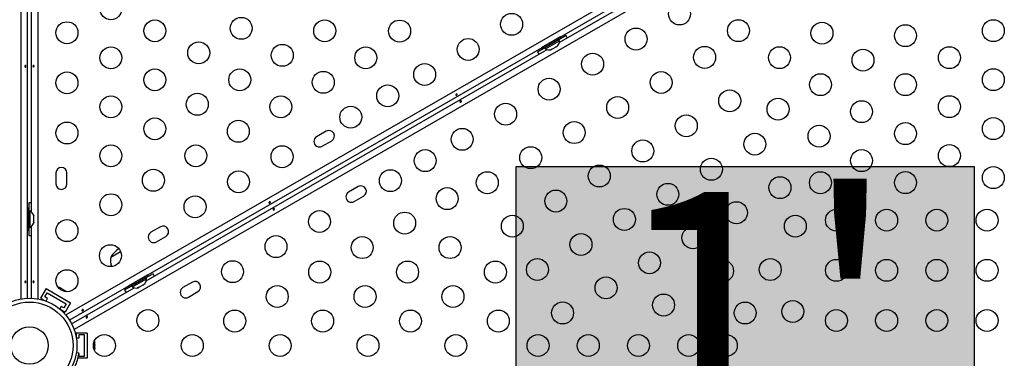
# Model space of a CAD drawing. Extents: x -69 to 854, y -32 to 504.
# Drawn here: x 223 to 262, y 243 to 256 of the extents above; entities that cross this region are included whole.
import ezdxf

# ---------------------------------------------------------------- set-up
doc = ezdxf.new("R2010")
doc.units = 0
doc.header["$LTSCALE"] = 0.125
doc.header["$MEASUREMENT"] = 0
doc.layers.add('CONTOUR', color=7, linetype='CONTINUOUS')
doc.layers.add('HAUTEUR-PLATE-FORME', color=7, linetype='CONTINUOUS')
doc.styles.add('DIM', font='romans.shx')

msp = doc.modelspace()

# ---------------------------------------------------------------- hatches: boundary and pattern name
at = {"layer": 'HAUTEUR-PLATE-FORME', "true_color": 0xfcfcfc}
msp.add_hatch(color=7, dxfattribs=at).paths.add_polyline_path([(242.52376, 250.47515), (260.75908, 250.47515), (260.75908, 235.19396), (242.52376, 235.19396)])

# ---------------------------------------------------------------- linework, layer by layer
at = {"layer": 'CONTOUR'}
for p, q in [((222.79229, 245.18765), (222.79229, 289.5515)), ((223.04279, 289.52319), (223.04279, 245.21596)), ((223.46636, 289.5515), (223.46636, 245.18765)), ((223.21586, 248.64879), (223.21586, 267.09035)), ((224.57136, 244.54968), (259.85877, 264.92287)), ((259.96211, 264.69328), (224.72113, 244.34689)), ((244.23507, 255.41343), (260.03481, 264.53541)), ((260.17217, 264.32546), (224.9084, 243.96591)), ((244.28763, 255.63895), (243.52986, 255.20145)), ((244.31863, 255.58526), (243.56086, 255.14776)), ((243.68715, 255.16652), (244.23924, 255.48527)), ((244.07112, 255.51395), (244.0691, 255.51745)), ((244.23924, 255.48527), (244.21579, 255.52589)), ((244.50832, 255.6942), (244.21604, 255.52545)), ((244.31863, 255.58526), (244.28763, 255.63895)), ((227.78059, 245.91343), (243.75145, 255.1342)), ((243.66395, 255.2067), (243.37166, 255.03795)), ((243.52986, 255.20145), (243.56086, 255.14776)), ((243.6637, 255.20714), (243.68715, 255.16652)), ((243.74434, 255.32995), (243.74636, 255.32645)), ((243.88021, 255.12562), (243.91281, 255.13445)), ((243.91281, 255.13445), (243.88021, 255.12562)), ((243.91281, 255.13445), (243.95901, 255.16113)), ((243.95469, 255.16862), (243.98728, 255.17745)), ((243.95901, 255.16113), (243.95469, 255.16862)), ((243.98728, 255.17745), (244.0797, 255.23081)), ((244.0797, 255.23081), (244.10364, 255.25462)), ((244.10364, 255.25462), (244.10797, 255.24713)), ((244.10797, 255.24713), (244.15418, 255.27381)), ((244.17812, 255.29762), (244.15418, 255.27381)), ((244.15418, 255.27381), (244.17812, 255.29762)), ((234.94929, 251.87592), (234.57041, 251.65717)), ((234.78916, 251.27829), (235.16804, 251.49704)), ((224.18461, 250.21332), (224.18461, 249.77582)), ((224.62211, 249.77582), (224.62211, 250.21332)), ((236.22333, 249.66923), (235.84444, 249.45048)), ((236.06319, 249.07159), (236.44208, 249.29034)), ((223.10883, 248.80707), (223.04683, 248.80707)), ((223.04683, 248.80707), (223.04683, 247.93207)), ((223.10883, 248.80707), (223.10883, 247.93207)), ((223.10933, 249.02582), (223.10933, 248.68832)), ((223.04683, 248.55707), (223.04279, 248.55707)), ((223.15573, 248.68832), (223.10883, 248.68832)), ((223.15573, 248.05082), (223.15573, 248.68832)), ((223.28768, 248.54157), (223.29633, 248.50893)), ((223.29633, 248.50893), (223.28768, 248.54157)), ((223.28768, 248.45557), (223.29633, 248.45557)), ((223.29633, 248.42293), (223.28768, 248.45557)), ((223.28768, 248.28357), (223.29633, 248.31622)), ((223.29633, 248.45557), (223.29633, 248.50893)), ((223.29633, 248.31622), (223.29633, 248.42293)), ((223.04279, 248.18207), (223.04683, 248.18207)), ((223.04683, 247.93207), (223.10883, 247.93207)), ((223.10883, 248.05082), (223.15573, 248.05082)), ((223.10933, 248.05082), (223.10933, 247.71332)), ((223.21586, 245.21596), (223.21586, 248.09035)), ((223.29633, 248.28357), (223.28768, 248.28357)), ((223.28768, 248.19757), (223.29633, 248.23022)), ((223.29633, 248.23022), (223.28768, 248.19757)), ((223.29633, 248.23022), (223.29633, 248.28357)), ((228.34585, 248.06342), (227.96696, 247.84467)), ((228.18571, 247.46579), (228.5646, 247.68454)), ((226.37081, 246.85929), (226.75766, 247.08264)), ((227.83315, 246.13895), (227.07537, 245.70145)), ((227.86415, 246.08526), (227.10637, 245.64776)), ((227.23266, 245.66652), (227.78475, 245.98527)), ((227.61664, 246.01395), (227.61462, 246.01745)), ((227.78475, 245.98527), (227.7613, 246.02589)), ((228.05384, 246.1942), (227.76155, 246.02545)), ((227.86415, 246.08526), (227.83315, 246.13895)), ((223.79123, 245.59938), (223.57248, 245.22049)), ((223.79123, 245.59938), (224.7655, 245.03688)), ((224.28372, 245.65989), (224.31118, 245.65403)), ((224.31956, 245.64919), (224.28372, 245.65989)), ((224.31118, 245.65403), (224.31023, 245.65458)), ((224.31956, 245.64919), (224.31118, 245.65403)), ((224.38475, 245.61155), (224.31956, 245.64919)), ((224.3888, 245.59923), (224.38475, 245.61155)), ((224.39819, 245.60379), (224.38475, 245.61155)), ((224.41626, 245.59336), (224.3888, 245.59923)), ((224.39819, 245.60379), (224.40804, 245.59811)), ((224.40804, 245.59811), (224.41626, 245.59336)), ((224.50558, 245.54179), (224.41626, 245.59336)), ((224.80767, 244.19701), (227.29696, 245.6342)), ((227.20946, 245.7067), (226.91718, 245.53795)), ((227.07537, 245.70145), (227.10637, 245.64776)), ((227.20921, 245.70714), (227.23266, 245.66652)), ((227.28986, 245.82995), (227.29188, 245.82645)), ((227.42573, 245.62562), (227.45832, 245.63445)), ((227.45832, 245.63445), (227.42573, 245.62562)), ((227.45832, 245.63445), (227.50453, 245.66113)), ((227.50021, 245.66862), (227.5328, 245.67745)), ((227.50453, 245.66113), (227.50021, 245.66862)), ((227.5328, 245.67745), (227.62522, 245.73081)), ((227.62522, 245.73081), (227.64916, 245.75462)), ((227.64916, 245.75462), (227.65349, 245.74713)), ((227.65349, 245.74713), (227.6997, 245.77381)), ((227.72364, 245.79762), (227.6997, 245.77381)), ((227.6997, 245.77381), (227.72364, 245.79762)), ((229.61989, 245.85673), (229.241, 245.63798)), ((223.57248, 245.22049), (223.7719, 245.10536)), ((223.74323, 245.26625), (223.83698, 245.42863)), ((223.85148, 245.20375), (223.74323, 245.26625)), ((223.79069, 245.09845), (223.85148, 245.20375)), ((223.83698, 245.42863), (224.59475, 244.99113)), ((224.53277, 245.5161), (224.50558, 245.54179)), ((224.50558, 245.54179), (224.51503, 245.53633)), ((224.51503, 245.53633), (224.52872, 245.52843)), ((224.52872, 245.52843), (224.53277, 245.5161)), ((224.5538, 245.51395), (224.52872, 245.52843)), ((229.45975, 245.25909), (229.83864, 245.47784)), ((224.39275, 244.89125), (224.33196, 244.78595)), ((224.34733, 244.77313), (224.54675, 244.65799)), ((224.501, 244.82875), (224.39275, 244.89125)), ((224.59475, 244.99113), (224.501, 244.82875)), ((224.7655, 245.03688), (224.54675, 244.65799)), ((225.4274, 243.82794), (224.9899, 243.82794)), ((224.9899, 243.82794), (224.9899, 243.66017)), ((224.99332, 243.64044), (225.1149, 243.64044)), ((225.1149, 243.76544), (225.3024, 243.76544)), ((225.1149, 243.64044), (225.1149, 243.76544)), ((225.3024, 243.76544), (225.3024, 242.89044)), ((225.4274, 243.82794), (225.4274, 242.82794)), ((225.72605, 243.49419), (225.7347, 243.46747)), ((225.7347, 243.4578), (225.72605, 243.49419)), ((225.72605, 243.37285), (225.7347, 243.38252)), ((225.7347, 243.34614), (225.72605, 243.37285)), ((225.72605, 243.20661), (225.7347, 243.243)), ((225.7347, 243.21628), (225.72605, 243.20661)), ((225.7347, 243.46747), (225.7347, 243.46857)), ((225.7347, 243.4578), (225.7347, 243.46747)), ((225.7347, 243.38252), (225.7347, 243.4578)), ((225.7347, 243.367), (225.7347, 243.38252)), ((225.7347, 243.367), (225.7347, 243.35563)), ((225.7347, 243.35563), (225.7347, 243.34646)), ((225.7347, 243.243), (225.7347, 243.34614)), ((225.7347, 243.243), (225.7347, 243.23208)), ((225.7347, 243.23208), (225.7347, 243.21628)), ((225.7347, 243.18732), (225.7347, 243.21628)), ((224.99847, 243.04793), (225.08955, 243.03517)), ((225.4274, 242.82794), (225.04882, 242.82794)), ((225.1149, 243.01544), (225.08664, 243.01544)), ((225.1149, 242.89044), (225.1149, 243.01544)), ((225.3024, 242.89044), (225.1149, 242.89044))]:
    msp.add_line(p, q, dxfattribs=at)
at = {"layer": 'CONTOUR', "flags": 128}
for points in [[(244.5549, 255.59808), (244.53958, 255.63364), (244.50832, 255.6942)], [(243.37166, 255.03795), (243.40848, 254.98059), (243.43162, 254.94955)], [(223.21586, 249.0181), (223.17741, 249.02261), (223.10933, 249.02582)], [(223.10933, 247.71332), (223.17741, 247.71653), (223.21586, 247.72105)], [(228.10042, 246.09808), (228.0851, 246.13364), (228.05384, 246.1942)], [(224.58747, 245.4774), (224.57456, 245.49315), (224.5538, 245.51395)], [(226.91718, 245.53795), (226.954, 245.48059), (226.97714, 245.44955)], [(225.71988, 243.13989), (225.72707, 243.15894), (225.7347, 243.18732)]]:
    msp.add_lwpolyline(points, dxfattribs=at)
at = {"layer": 'CONTOUR'}
for centre, radius in [((226.37211, 256.76125), 0.4375), ((249.02651, 256.55597), 0.4375), ((242.33757, 256.14155), 0.4375), ((224.62211, 255.80707), 0.4375), ((228.12211, 255.88402), 0.4375), ((231.56447, 255.98387), 0.4375), ((234.89152, 255.88402), 0.4375), ((237.87347, 255.8736), 0.4375), ((251.37375, 255.89042), 0.4375), ((254.70081, 255.79057), 0.4375), ((261.52787, 255.89042), 0.4375), ((247.29446, 255.55597), 0.4375), ((258.02787, 255.69073), 0.4375), ((229.87211, 255.00679), 0.4375), ((240.60552, 255.14155), 0.4375), ((226.37211, 254.80709), 0.4375), ((233.19917, 254.90694), 0.4375), ((236.52623, 254.80709), 0.4375), ((245.56241, 254.55597), 0.4375), ((250.02651, 254.82392), 0.4375), ((253.00846, 254.81349), 0.4375), ((256.33552, 254.71365), 0.4375), ((259.77787, 254.81349), 0.4375), ((238.87347, 254.14155), 0.4375), ((224.62211, 253.80707), 0.4375), ((228.12211, 253.92986), 0.4375), ((231.50682, 253.92986), 0.4375), ((234.83388, 253.83001), 0.4375), ((248.29446, 253.82392), 0.4375), ((261.52787, 253.93626), 0.4375), ((243.83036, 253.55597), 0.4375), ((254.64316, 253.73657), 0.4375), ((258.02787, 253.73657), 0.4375), ((237.40123, 253.29155), 0.4375), ((251.02651, 253.09187), 0.4375), ((226.37211, 252.85293), 0.4375), ((229.81447, 252.95278), 0.4375), ((233.14152, 252.85293), 0.4375), ((246.56241, 252.82392), 0.4375), ((252.95081, 252.75949), 0.4375), ((256.27787, 252.65964), 0.4375), ((259.77787, 252.85933), 0.4375), ((235.92899, 252.44155), 0.4375), ((242.09831, 252.55597), 0.4375), ((224.62211, 251.80707), 0.4375), ((228.12211, 251.9757), 0.4375), ((231.44917, 251.87585), 0.4375), ((244.83036, 251.82392), 0.4375), ((249.29446, 252.09187), 0.4375), ((261.52787, 251.9821), 0.4375), ((240.36626, 251.55597), 0.4375), ((254.58552, 251.68256), 0.4375), ((258.02787, 251.78241), 0.4375), ((247.56241, 251.09187), 0.4375), ((252.02651, 251.35982), 0.4375), ((226.37211, 250.89877), 0.4375), ((229.75682, 250.89877), 0.4375), ((233.19018, 250.8603), 0.4375), ((238.89401, 250.70597), 0.4375), ((243.09831, 250.82392), 0.4375), ((256.27787, 250.70548), 0.4375), ((259.77787, 250.90517), 0.4375), ((250.29446, 250.35982), 0.4375), ((228.06447, 249.92169), 0.4375), ((231.45813, 249.8603), 0.4375), ((237.50837, 249.90597), 0.4375), ((245.83036, 250.09187), 0.4375), ((258.02787, 249.82825), 0.4375), ((261.52787, 250.02794), 0.4375), ((241.36626, 249.82392), 0.4375), ((253.02651, 249.62776), 0.4375), ((254.64021, 249.82313), 0.4375), ((239.76901, 249.19042), 0.4375), ((244.09831, 249.09187), 0.4375), ((248.56241, 249.35982), 0.4375), ((226.37211, 248.94461), 0.4375), ((229.72608, 248.8603), 0.4375), ((234.68297, 248.27472), 0.4375), ((246.83036, 248.35982), 0.4375), ((251.29446, 248.62776), 0.4375), ((255.27787, 248.32794), 0.4375), ((257.27787, 248.32794), 0.4375), ((259.27787, 248.32794), 0.4375), ((261.27787, 248.32794), 0.4375), ((224.62211, 247.91352), 0.4375), ((238.07666, 248.21334), 0.4375), ((242.36626, 248.09187), 0.4375), ((253.64021, 248.09108), 0.4375), ((249.56241, 247.62776), 0.4375), ((232.95092, 247.27472), 0.4375), ((236.38431, 247.23626), 0.4375), ((239.88431, 247.23626), 0.4375), ((245.09831, 247.35982), 0.4375), ((226.35417, 246.91352), 0.4375), ((243.36626, 246.35982), 0.4375), ((247.83036, 246.62776), 0.4375), ((250.74111, 246.30078), 0.4375), ((252.64021, 246.35903), 0.4375), ((255.27787, 246.32794), 0.4375), ((257.27787, 246.32794), 0.4375), ((259.27787, 246.32794), 0.4375), ((261.27787, 246.32794), 0.4375), ((224.62211, 245.91352), 0.4375), ((231.21886, 246.27472), 0.4375), ((234.69196, 246.25918), 0.4375), ((238.19196, 246.25918), 0.4375), ((241.69196, 246.25918), 0.4375), ((246.09831, 245.62776), 0.4375), ((232.9996, 245.2821), 0.4375), ((236.4996, 245.2821), 0.4375), ((239.9996, 245.2821), 0.4375), ((223.12933, 243.32794), 1.89), ((248.39021, 244.94349), 0.4375), ((223.12933, 243.32794), 1.73415), ((244.36626, 244.62776), 0.4375), ((251.64021, 244.62698), 0.4375), ((253.53932, 244.68523), 0.4375), ((227.84695, 244.32794), 0.4375), ((231.30725, 244.30502), 0.4375), ((234.80725, 244.30502), 0.4375), ((238.30725, 244.30502), 0.4375), ((241.80725, 244.30502), 0.4375), ((255.27787, 244.32794), 0.4375), ((257.27787, 244.32794), 0.4375), ((259.27787, 244.32794), 0.4375), ((261.27787, 244.32794), 0.4375), ((223.12933, 243.32794), 0.74728), ((226.1149, 243.32794), 0.4375), ((229.6149, 243.32794), 0.4375), ((233.1149, 243.32794), 0.4375), ((236.6149, 243.32794), 0.4375), ((240.1149, 243.32794), 0.4375), ((243.39021, 243.32794), 0.4375), ((245.39021, 243.32794), 0.4375), ((247.39021, 243.32794), 0.4375), ((249.39021, 243.32794), 0.4375), ((250.89021, 243.32794), 0.4375)]:
    msp.add_circle(centre, radius, dxfattribs=at)
for centre, radius, start, end in [((243.98624, 255.46389), 0.2539, 318.512587, 4.829342), ((243.83216, 255.37494), 0.2539, 235.170658, 281.773154), ((235.05867, 251.68648), 0.21875, 300, 120), ((234.67978, 251.46773), 0.21875, 120, 300), ((224.40336, 250.21332), 0.21875, 0, 180), ((224.40336, 249.77582), 0.21875, 180, 0), ((236.33271, 249.47979), 0.21875, 300, 120), ((235.95382, 249.26104), 0.21875, 120, 300), ((223.04774, 248.45853), 0.2539, 18.512587, 64.829342), ((223.04774, 248.28061), 0.2539, 295.170658, 341.773154), ((228.45523, 247.87398), 0.21875, 300, 120), ((228.07634, 247.65523), 0.21875, 120, 300), ((227.18496, 246.38664), 0.94141, 121.466376, 149.862834), ((227.12248, 246.71366), 0.76565, 169.034755, 197.938084), ((227.53176, 245.96389), 0.2539, 318.512587, 4.829342), ((227.37767, 245.87494), 0.2539, 235.170658, 281.773154), ((229.35038, 245.44854), 0.21875, 120, 300), ((229.72926, 245.66729), 0.21875, 300, 120)]:
    msp.add_arc(centre, radius, start, end, dxfattribs=at)
for points, knots in [([(222.98914, 254.4779), (222.98963, 254.47448), (222.99059, 254.46764), (222.9893, 254.45713), (222.98604, 254.4479), (222.98085, 254.44087), (222.97418, 254.43688), (222.96668, 254.43641), (222.95921, 254.43947), (222.95265, 254.44571), (222.94787, 254.45447), (222.9456, 254.46477), (222.94617, 254.47541), (222.94947, 254.48519), (222.95502, 254.49308), (222.96208, 254.49817), (222.96969, 254.49985), (222.97694, 254.49797), (222.98304, 254.49274), (222.98716, 254.48562), (222.98857, 254.48013), (222.98914, 254.4779)], [0, 0, 0, 0, 0.05327947, 0.10656085, 0.15986459, 0.21353286, 0.26735863, 0.3208905, 0.37413831, 0.42754768, 0.48131602, 0.53508539, 0.58848868, 0.64173222, 0.69526905, 0.74909616, 0.80275937, 0.85606342, 0.90936911, 0.96303209, 1, 1, 1, 1]), ([(223.26952, 254.46125), (223.26903, 254.46467), (223.26806, 254.4715), (223.26936, 254.48202), (223.27261, 254.49125), (223.2778, 254.49828), (223.28448, 254.50226), (223.29198, 254.50274), (223.29945, 254.49968), (223.30601, 254.49344), (223.31079, 254.48468), (223.31306, 254.47437), (223.31249, 254.46373), (223.30919, 254.45395), (223.30364, 254.44607), (223.29658, 254.44098), (223.28897, 254.43929), (223.28172, 254.44118), (223.27561, 254.44641), (223.2715, 254.45353), (223.27009, 254.45901), (223.26952, 254.46125)], [0, 0, 0, 0, 0.05327947, 0.10656085, 0.15986459, 0.21353286, 0.26735863, 0.3208905, 0.37413831, 0.42754768, 0.48131602, 0.53508539, 0.58848868, 0.64173222, 0.69526905, 0.74909616, 0.80275937, 0.85606342, 0.90936911, 0.96303209, 1, 1, 1, 1]), ([(240.1632, 253.32433), (240.16048, 253.3222), (240.15504, 253.31794), (240.14529, 253.31381), (240.13567, 253.31201), (240.12699, 253.31299), (240.1202, 253.31678), (240.11604, 253.32303), (240.11495, 253.33103), (240.11707, 253.33983), (240.12227, 253.34835), (240.13006, 253.35547), (240.13956, 253.3603), (240.14968, 253.36233), (240.15928, 253.36146), (240.16722, 253.3579), (240.17249, 253.35215), (240.17448, 253.34493), (240.173, 253.33703), (240.16889, 253.3299), (240.16485, 253.32594), (240.1632, 253.32433)], [0, 0, 0, 0, 0.05327947, 0.10656085, 0.15986459, 0.21353286, 0.26735863, 0.3208905, 0.37413831, 0.42754768, 0.48131602, 0.53508539, 0.58848868, 0.64173222, 0.69526905, 0.74909616, 0.80275937, 0.85606342, 0.90936911, 0.96303209, 1, 1, 1, 1]), ([(240.28897, 253.07319), (240.29169, 253.07532), (240.29712, 253.07957), (240.30687, 253.08371), (240.31649, 253.08551), (240.32518, 253.08453), (240.33197, 253.08074), (240.33613, 253.07448), (240.33722, 253.06648), (240.33509, 253.05768), (240.32989, 253.04916), (240.3221, 253.04204), (240.31261, 253.03722), (240.30249, 253.03518), (240.29288, 253.03605), (240.28495, 253.03962), (240.27968, 253.04537), (240.27769, 253.05259), (240.27916, 253.06049), (240.28328, 253.06761), (240.28732, 253.07157), (240.28897, 253.07319)], [0, 0, 0, 0, 0.05327947, 0.10656085, 0.15986459, 0.21353286, 0.26735863, 0.3208905, 0.37413831, 0.42754768, 0.48131602, 0.53508539, 0.58848868, 0.64173222, 0.69526905, 0.74909616, 0.80275937, 0.85606342, 0.90936911, 0.96303209, 1, 1, 1, 1]), ([(232.71538, 249.02433), (232.71266, 249.0222), (232.70722, 249.01794), (232.69747, 249.01381), (232.68785, 249.01201), (232.67917, 249.01299), (232.67238, 249.01678), (232.66822, 249.02303), (232.66713, 249.03103), (232.66925, 249.03983), (232.67445, 249.04835), (232.68224, 249.05547), (232.69174, 249.0603), (232.70186, 249.06233), (232.71146, 249.06146), (232.7194, 249.0579), (232.72467, 249.05215), (232.72666, 249.04493), (232.72518, 249.03703), (232.72107, 249.0299), (232.71703, 249.02594), (232.71538, 249.02433)], [0, 0, 0, 0, 0.05327947, 0.10656085, 0.15986459, 0.21353286, 0.26735863, 0.3208905, 0.37413831, 0.42754768, 0.48131602, 0.53508539, 0.58848868, 0.64173222, 0.69526905, 0.74909616, 0.80275937, 0.85606342, 0.90936911, 0.96303209, 1, 1, 1, 1]), ([(232.84115, 248.77319), (232.84387, 248.77532), (232.8493, 248.77957), (232.85906, 248.78371), (232.86868, 248.78551), (232.87736, 248.78453), (232.88415, 248.78074), (232.88831, 248.77448), (232.8894, 248.76648), (232.88727, 248.75768), (232.88207, 248.74916), (232.87429, 248.74204), (232.86479, 248.73722), (232.85467, 248.73518), (232.84506, 248.73605), (232.83713, 248.73962), (232.83186, 248.74537), (232.82987, 248.75259), (232.83134, 248.76049), (232.83546, 248.76761), (232.8395, 248.77157), (232.84115, 248.77319)], [0, 0, 0, 0, 0.05327947, 0.106560854, 0.159864588, 0.213532859, 0.267358633, 0.320890504, 0.374138307, 0.427547681, 0.481316019, 0.535085389, 0.588488682, 0.641732225, 0.695269051, 0.749096158, 0.802759374, 0.856063424, 0.909369111, 0.963032095, 1, 1, 1, 1]), ([(222.98914, 245.8779), (222.98963, 245.87448), (222.99059, 245.86764), (222.9893, 245.85713), (222.98604, 245.8479), (222.98085, 245.84087), (222.97418, 245.83688), (222.96668, 245.83641), (222.95921, 245.83947), (222.95265, 245.84571), (222.94787, 245.85447), (222.9456, 245.86477), (222.94617, 245.87541), (222.94947, 245.88519), (222.95502, 245.89308), (222.96208, 245.89817), (222.96969, 245.89985), (222.97694, 245.89797), (222.98304, 245.89274), (222.98716, 245.88562), (222.98857, 245.88013), (222.98914, 245.8779)], [0, 0, 0, 0, 0.05327947, 0.10656085, 0.15986459, 0.21353286, 0.26735863, 0.3208905, 0.37413831, 0.42754768, 0.48131602, 0.53508539, 0.58848868, 0.64173222, 0.69526905, 0.74909616, 0.80275937, 0.85606342, 0.90936911, 0.96303209, 1, 1, 1, 1]), ([(223.26952, 245.86125), (223.26903, 245.86467), (223.26806, 245.8715), (223.26936, 245.88202), (223.27261, 245.89125), (223.2778, 245.89828), (223.28448, 245.90226), (223.29198, 245.90274), (223.29945, 245.89968), (223.30601, 245.89344), (223.31079, 245.88468), (223.31306, 245.87437), (223.31249, 245.86373), (223.30919, 245.85395), (223.30364, 245.84607), (223.29658, 245.84098), (223.28897, 245.83929), (223.28172, 245.84118), (223.27561, 245.84641), (223.2715, 245.85353), (223.27009, 245.85901), (223.26952, 245.86125)], [0, 0, 0, 0, 0.05327947, 0.10656085, 0.15986459, 0.21353286, 0.26735863, 0.3208905, 0.37413831, 0.42754768, 0.48131602, 0.53508539, 0.58848868, 0.64173222, 0.69526905, 0.74909616, 0.80275937, 0.85606342, 0.90936911, 0.96303209, 1, 1, 1, 1]), ([(225.26756, 244.72433), (225.26484, 244.7222), (225.25941, 244.71794), (225.24965, 244.71381), (225.24003, 244.71201), (225.23135, 244.71299), (225.22456, 244.71678), (225.2204, 244.72303), (225.21931, 244.73103), (225.22144, 244.73983), (225.22664, 244.74835), (225.23442, 244.75547), (225.24392, 244.7603), (225.25404, 244.76233), (225.26365, 244.76146), (225.27158, 244.7579), (225.27685, 244.75215), (225.27884, 244.74493), (225.27737, 244.73703), (225.27325, 244.7299), (225.26921, 244.72594), (225.26756, 244.72433)], [0, 0, 0, 0, 0.05327947, 0.106560854, 0.159864588, 0.213532859, 0.267358633, 0.320890504, 0.374138307, 0.427547681, 0.481316019, 0.535085389, 0.588488682, 0.641732225, 0.695269051, 0.749096158, 0.802759374, 0.856063424, 0.909369111, 0.963032095, 1, 1, 1, 1]), ([(225.39333, 244.47319), (225.39605, 244.47532), (225.40149, 244.47957), (225.41124, 244.48371), (225.42086, 244.48551), (225.42954, 244.48453), (225.43633, 244.48074), (225.44049, 244.47448), (225.44158, 244.46648), (225.43946, 244.45768), (225.43426, 244.44916), (225.42647, 244.44204), (225.41697, 244.43722), (225.40685, 244.43518), (225.39725, 244.43605), (225.38931, 244.43962), (225.38404, 244.44537), (225.38205, 244.45259), (225.38353, 244.46049), (225.38764, 244.46761), (225.39168, 244.47157), (225.39333, 244.47319)], [0, 0, 0, 0, 0.05327947, 0.10656085, 0.15986459, 0.21353286, 0.26735863, 0.3208905, 0.37413831, 0.42754768, 0.48131602, 0.53508539, 0.58848868, 0.64173222, 0.69526905, 0.74909616, 0.80275937, 0.85606342, 0.90936911, 0.96303209, 1, 1, 1, 1]), ([(225.08955, 243.03517), (225.08933, 243.03352), (225.08886, 243.03017), (225.08492, 243.00325), (225.07787, 242.96078), (225.0668, 242.90336), (225.05055, 242.83237), (225.0287, 242.7519), (225.00011, 242.66349), (224.95988, 242.55571), (224.92256, 242.47739), (224.90026, 242.43059)], [0, 0, 0, 0, 0.1046308, 0.21229052, 0.31692305, 0.42461393, 0.52873339, 0.6359768, 0.73828824, 0.84359296, 1, 1, 1, 1])]:
    msp.add_open_spline(points, degree=3, knots=knots, dxfattribs=at)
at = {"layer": 'HAUTEUR-PLATE-FORME', "color": 0}
msp.add_lwpolyline([(242.52376, 250.47515), (260.75908, 250.47515), (260.75908, 235.19396), (242.52376, 235.19396)], close=True, dxfattribs=at)

# ---------------------------------------------------------------- texts
at = {"layer": 'HAUTEUR-PLATE-FORME', "color": 7, "insert": (251.99736, 243.07221), "char_height": 10.14, "width": 19.027177, "attachment_point": 5, "style": 'DIM'}
msp.add_mtext("{1'}", dxfattribs=at)

doc.saveas('drawing.dxf')
